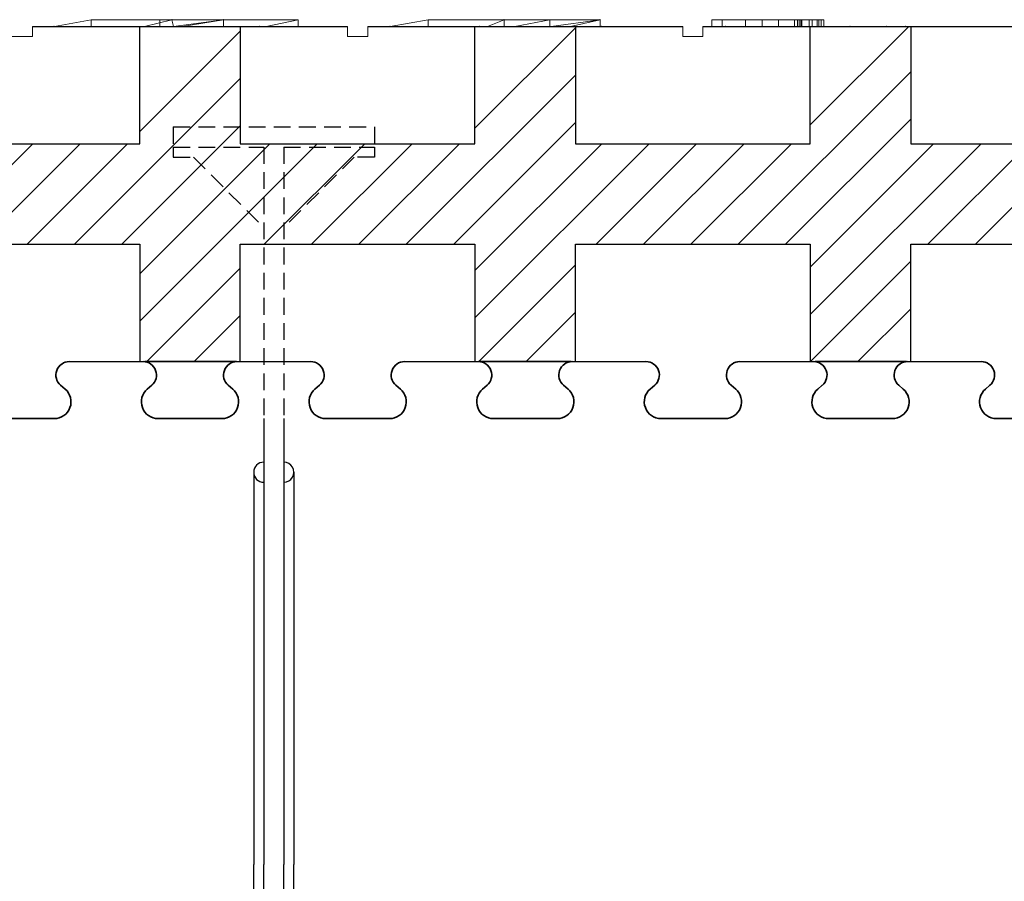
# Model space of a CAD drawing. Extents: x -23 to 148, y -42 to 83.
# Drawn here: x 65 to 79, y -16 to -4 of the extents above; entities that cross this region are included whole.
import ezdxf

# ---------------------------------------------------------------- set-up
doc = ezdxf.new("R2010")
doc.units = 0
doc.header["$MEASUREMENT"] = 0
doc.linetypes.add('HIDDEN', pattern=[0.375, 0.25, -0.125])
for name, color, linetype in [('1', 7, 'CONTINUOUS'), ('20', 84, 'CONTINUOUS'), ('3', 7, 'CONTINUOUS')]:
    doc.layers.add(name, color=color, linetype=linetype)
doc.layers.add('Viditelné hrany(OK-FORM_ISO)', color=7, linetype='CONTINUOUS', lineweight=35)

msp = doc.modelspace()

# ---------------------------------------------------------------- linework, layer by layer
at = {"layer": '1'}
for p, q in [((64.984, -3.69, -15.253), (69.684, -3.69, -14.076)), ((69.984, -3.69, -14.001), (74.684, -3.69, -12.823)), ((74.984, -3.69, -12.748), (79.684, -3.69, -11.57))]:
    msp.add_line(p, q, dxfattribs=at)
at = {"layer": '1', "lineweight": -3}
for p, q in [((66.584, -5.44, -6.522), (66.584, -3.69, -6.522)), ((66.584, -5.44, -5.022), (66.584, -3.69, -5.022)), ((68.084, -3.69, -6.522), (68.084, -5.44, -6.522)), ((68.084, -3.69, -5.022), (68.084, -5.44, -5.022)), ((71.584, -5.44, -6.522), (71.584, -3.69, -6.522)), ((71.584, -5.44, -5.022), (71.584, -3.69, -5.022)), ((73.084, -3.69, -6.522), (73.084, -5.44, -6.522)), ((73.084, -3.69, -5.022), (73.084, -5.44, -5.022)), ((76.584, -5.44, -6.522), (76.584, -3.69, -6.522)), ((76.584, -5.44, -5.022), (76.584, -3.69, -5.022)), ((78.084, -3.69, -6.522), (78.084, -5.44, -6.522)), ((78.084, -3.69, -5.022), (78.084, -5.44, -5.022)), ((63.084, -5.44, -6.522), (66.584, -5.44, -6.522)), ((63.084, -5.44, -5.022), (66.584, -5.44, -5.022)), ((66.584, -5.44, -5.022), (66.584, -5.44, -6.522)), ((68.084, -5.44, -6.522), (71.584, -5.44, -6.522)), ((68.084, -5.44, -5.022), (71.584, -5.44, -5.022)), ((68.084, -5.44, -5.022), (68.084, -5.44, -6.522)), ((71.584, -5.44, -5.022), (71.584, -5.44, -6.522)), ((73.084, -5.44, -6.522), (76.584, -5.44, -6.522)), ((73.084, -5.44, -5.022), (76.584, -5.44, -5.022)), ((73.084, -5.44, -5.022), (73.084, -5.44, -6.522)), ((76.584, -5.44, -5.022), (76.584, -5.44, -6.522)), ((78.084, -5.44, -6.522), (81.584, -5.44, -6.522)), ((78.084, -5.44, -5.022), (81.584, -5.44, -5.022)), ((78.084, -5.44, -5.022), (78.084, -5.44, -6.522)), ((63.084, -6.94, -6.522), (66.584, -6.94, -6.522)), ((63.084, -6.94, -5.022), (66.584, -6.94, -5.022)), ((66.584, -6.94, -6.522), (66.584, -8.69, -6.522)), ((66.584, -6.94, -5.022), (66.584, -8.69, -5.022)), ((66.584, -6.94, -5.022), (66.584, -6.94, -6.522)), ((68.084, -8.69, -6.522), (68.084, -6.94, -6.522)), ((68.084, -6.94, -6.522), (71.584, -6.94, -6.522)), ((68.084, -8.69, -5.022), (68.084, -6.94, -5.022)), ((68.084, -6.94, -5.022), (71.584, -6.94, -5.022)), ((68.084, -6.94, -5.022), (68.084, -6.94, -6.522)), ((71.584, -6.94, -6.522), (71.584, -8.69, -6.522)), ((71.584, -6.94, -5.022), (71.584, -8.69, -5.022)), ((71.584, -6.94, -5.022), (71.584, -6.94, -6.522)), ((73.084, -8.69, -6.522), (73.084, -6.94, -6.522)), ((73.084, -6.94, -6.522), (76.584, -6.94, -6.522)), ((73.084, -8.69, -5.022), (73.084, -6.94, -5.022)), ((73.084, -6.94, -5.022), (76.584, -6.94, -5.022)), ((73.084, -6.94, -5.022), (73.084, -6.94, -6.522)), ((76.584, -6.94, -6.522), (76.584, -8.69, -6.522)), ((76.584, -6.94, -5.022), (76.584, -8.69, -5.022)), ((76.584, -6.94, -5.022), (76.584, -6.94, -6.522)), ((78.084, -8.69, -6.522), (78.084, -6.94, -6.522)), ((78.084, -6.94, -6.522), (81.584, -6.94, -6.522)), ((78.084, -8.69, -5.022), (78.084, -6.94, -5.022)), ((78.084, -6.94, -5.022), (81.584, -6.94, -5.022)), ((78.084, -6.94, -5.022), (78.084, -6.94, -6.522)), ((65.521, -8.69, -6.522), (66.584, -8.69, -6.522)), ((66.584, -8.69, -5.022), (68.084, -8.69, -5.022)), ((66.584, -8.69, -5.022), (66.584, -8.69, -6.522)), ((66.647, -8.69, -6.522), (66.659, -8.69, -6.522)), ((68.009, -8.69, -6.522), (66.659, -8.69, -6.522)), ((68.084, -8.69, -5.022), (68.084, -8.69, -6.522)), ((68.084, -8.69, -6.522), (69.147, -8.69, -6.522)), ((70.521, -8.69, -6.522), (71.584, -8.69, -6.522)), ((71.584, -8.69, -5.022), (73.084, -8.69, -5.022)), ((71.584, -8.69, -5.022), (71.584, -8.69, -6.522)), ((71.647, -8.69, -6.522), (71.659, -8.69, -6.522)), ((73.009, -8.69, -6.522), (71.659, -8.69, -6.522)), ((73.084, -8.69, -5.022), (73.084, -8.69, -6.522)), ((73.084, -8.69, -6.522), (74.147, -8.69, -6.522)), ((75.521, -8.69, -6.522), (76.584, -8.69, -6.522)), ((76.584, -8.69, -5.022), (78.084, -8.69, -5.022)), ((76.584, -8.69, -5.022), (76.584, -8.69, -6.522)), ((76.647, -8.69, -6.522), (76.659, -8.69, -6.522)), ((78.009, -8.69, -6.522), (76.659, -8.69, -6.522)), ((78.084, -8.69, -5.022), (78.084, -8.69, -6.522)), ((78.084, -8.69, -6.522), (79.147, -8.69, -6.522))]:
    msp.add_line(p, q, dxfattribs=at)
at = {"layer": '1', "color": 7, "linetype": 'CONTINUOUS'}
for p, q in [((66.584, -5.259, -6.522), (68.084, -3.759, -6.522)), ((71.584, -5.209, -6.522), (73.084, -3.709, -6.522)), ((76.584, -5.159, -6.522), (78.053, -3.69, -6.522)), ((75.51, -6.94, -6.522), (78.084, -4.366, -6.522)), ((65.611, -6.94, -6.522), (68.084, -4.467, -6.522)), ((70.56, -6.94, -6.522), (73.084, -4.416, -6.522)), ((71.267, -6.94, -6.522), (73.084, -5.123, -6.522)), ((76.217, -6.94, -6.522), (78.084, -5.073, -6.522)), ((66.318, -6.94, -6.522), (68.084, -5.174, -6.522)), ((63.489, -6.94, -6.522), (64.989, -5.44, -6.522)), ((64.196, -6.94, -6.522), (65.696, -5.44, -6.522)), ((64.904, -6.94, -6.522), (66.404, -5.44, -6.522)), ((66.584, -7.381, -6.522), (68.525, -5.44, -6.522)), ((66.584, -8.088, -6.522), (69.232, -5.44, -6.522)), ((68.439, -6.94, -6.522), (69.939, -5.44, -6.522)), ((69.146, -6.94, -6.522), (70.646, -5.44, -6.522)), ((69.853, -6.94, -6.522), (71.353, -5.44, -6.522)), ((71.584, -8.038, -6.522), (74.182, -5.44, -6.522)), ((71.584, -7.33, -6.522), (73.475, -5.44, -6.522)), ((73.389, -6.94, -6.522), (74.889, -5.44, -6.522)), ((74.096, -6.94, -6.522), (75.596, -5.44, -6.522)), ((74.803, -6.94, -6.522), (76.303, -5.44, -6.522)), ((76.584, -7.28, -6.522), (78.424, -5.44, -6.522)), ((76.584, -7.987, -6.522), (79.131, -5.44, -6.522)), ((78.339, -6.94, -6.522), (79.839, -5.44, -6.522)), ((79.046, -6.94, -6.522), (80.546, -5.44, -6.522)), ((76.589, -8.69, -6.522), (78.084, -7.194, -6.522)), ((66.689, -8.69, -6.522), (68.084, -7.295, -6.522)), ((71.639, -8.69, -6.522), (73.084, -7.245, -6.522)), ((77.296, -8.69, -6.522), (78.084, -7.902, -6.522)), ((67.396, -8.69, -6.522), (68.084, -8.002, -6.522)), ((72.346, -8.69, -6.522), (73.084, -7.952, -6.522)), ((68.434, -9.54, -8.172), (68.434, -16.19, -8.172)), ((68.734, -9.54, -8.172), (68.734, -16.19, -8.172)), ((68.284, -10.34, -8.172), (68.284, -16.19, -8.172)), ((68.884, -10.34, -8.172), (68.884, -16.19, -8.172)), ((68.284, -22.04, -8.172), (68.284, -16.19, -8.172)), ((68.434, -23.69, -8.172), (68.434, -16.19, -8.172)), ((68.734, -23.69, -8.172), (68.734, -16.19, -8.172)), ((68.884, -22.04, -8.172), (68.884, -16.19, -8.172))]:
    msp.add_line(p, q, dxfattribs=at)
at = {"layer": '1', "color": 7, "linetype": 'HIDDEN'}
for p, q in [((67.084, -5.19, -8.172), (70.084, -5.19, -8.172)), ((67.084, -5.19, -8.172), (67.084, -5.49, -8.172)), ((70.084, -5.19, -8.172), (70.084, -5.49, -8.172)), ((67.084, -5.49, -8.172), (68.434, -5.49, -8.172)), ((67.084, -5.49, -8.172), (67.084, -5.64, -8.172)), ((68.434, -5.49, -8.172), (68.434, -9.54, -8.172)), ((68.734, -5.49, -8.172), (70.084, -5.49, -8.172)), ((68.734, -5.49, -8.172), (68.734, -9.54, -8.172)), ((70.084, -5.49, -8.172), (70.084, -5.64, -8.172)), ((67.084, -5.64, -8.172), (67.384, -5.64, -8.172)), ((67.384, -5.64, -8.172), (68.434, -6.69, -8.172)), ((69.784, -5.64, -8.172), (68.734, -6.69, -8.172)), ((70.084, -5.64, -8.172), (69.784, -5.64, -8.172))]:
    msp.add_line(p, q, dxfattribs=at)
at = {"layer": '1', "lineweight": -3}
for centre, start, end in [((68.015, -8.89, -6.522), 90, 91.6592), ((68.015, -8.89, -6.522), 88.3408, 90), ((73.015, -8.89, -6.522), 90, 91.6592), ((73.015, -8.89, -6.522), 88.3408, 90), ((78.015, -8.89, -6.522), 90, 91.6592), ((78.015, -8.89, -6.522), 88.3408, 90)]:
    msp.add_arc(centre, 0.2, start, end, dxfattribs=at)
at = {"layer": '1', "color": 7, "linetype": 'CONTINUOUS'}
for centre, start, end in [((68.434, -10.34, -8.172), 90.0011, 269.9989), ((68.734, -10.34, -8.172), 269.9989, 90.0011)]:
    msp.add_arc(centre, 0.15, start, end, dxfattribs=at)
at = {"layer": '20', "lineweight": 0, "extrusion": (0, 1.22461e-16, -1)}
for p, q in [((65.86, -3.59, -37.369), (65.315, -3.69, -37.015)), ((65.86, -3.59, -34.822), (65.315, -3.69, -34.368)), ((65.86, -3.59, -37.369), (65.315, -3.69, -37.015)), ((65.86, -3.59, -34.822), (65.315, -3.69, -34.368)), ((65.86, -3.59, -37.369), (65.86, -3.69, -37.369)), ((65.86, -3.59, -37.369), (65.86, -3.69, -37.369)), ((66.882, -3.59, -37.369), (65.86, -3.59, -37.369)), ((65.86, -3.59, -34.822), (67.063, -3.59, -34.822)), ((65.86, -3.59, -37.369), (65.86, -3.59, -34.822)), ((67.063, -3.59, -34.822), (65.86, -3.59, -34.822)), ((65.86, -3.59, -37.369), (65.86, -3.59, -34.822)), ((66.882, -3.59, -37.369), (65.86, -3.59, -37.369)), ((67.063, -3.59, -34.822), (66.655, -3.69, -34.368)), ((67.063, -3.59, -34.822), (66.655, -3.69, -34.368)), ((66.882, -3.69, -37.369), (66.882, -3.59, -37.369)), ((66.882, -3.59, -37.369), (67.835, -3.59, -36.252)), ((66.882, -3.59, -37.369), (66.882, -3.69, -37.369)), ((66.882, -3.59, -37.369), (67.063, -3.59, -37.156)), ((67.063, -3.59, -34.822), (66.882, -3.59, -37.369)), ((66.882, -3.59, -37.369), (67.063, -3.59, -34.822)), ((67.086, -3.69, -34.641), (67.063, -3.59, -34.822)), ((67.063, -3.59, -34.822), (67.063, -3.59, -36.018)), ((67.086, -3.69, -34.641), (67.063, -3.59, -36.018)), ((67.063, -3.59, -36.018), (67.835, -3.59, -35.275)), ((67.063, -3.59, -36.018), (67.086, -3.69, -34.641)), ((67.063, -3.59, -34.822), (67.086, -3.69, -34.641)), ((67.063, -3.59, -34.822), (67.063, -3.59, -37.156)), ((67.063, -3.59, -37.156), (67.835, -3.59, -36.252)), ((67.063, -3.59, -36.018), (67.835, -3.59, -35.275)), ((67.063, -3.59, -37.156), (67.063, -3.59, -36.018)), ((67.086, -3.69, -34.641), (67.835, -3.59, -35.275)), ((67.835, -3.59, -34.822), (67.086, -3.69, -34.368)), ((67.835, -3.59, -35.275), (67.086, -3.69, -34.641)), ((67.835, -3.59, -34.822), (67.086, -3.69, -34.368)), ((67.835, -3.59, -37.369), (67.219, -3.69, -36.974)), ((67.835, -3.59, -37.369), (67.219, -3.69, -36.974)), ((67.219, -3.69, -36.974), (67.835, -3.59, -36.252)), ((67.219, -3.69, -36.974), (67.835, -3.59, -36.252)), ((67.835, -3.69, -37.369), (67.835, -3.59, -37.369)), ((67.835, -3.59, -37.369), (67.835, -3.59, -36.252)), ((67.835, -3.59, -37.369), (67.835, -3.69, -37.369)), ((68.947, -3.59, -37.369), (67.835, -3.59, -37.369)), ((67.835, -3.59, -34.822), (68.947, -3.59, -34.822)), ((67.835, -3.59, -35.275), (67.835, -3.59, -34.822)), ((68.947, -3.59, -34.822), (67.835, -3.59, -34.822)), ((67.835, -3.59, -37.369), (67.835, -3.59, -34.822)), ((68.947, -3.59, -37.369), (67.835, -3.59, -37.369)), ((67.835, -3.59, -36.252), (67.835, -3.59, -35.275)), ((68.471, -3.69, -34.368), (68.947, -3.59, -34.822)), ((68.947, -3.59, -34.822), (68.471, -3.69, -34.368)), ((68.947, -3.59, -34.822), (68.947, -3.69, -34.822)), ((68.947, -3.59, -37.369), (68.947, -3.69, -37.369)), ((68.947, -3.59, -34.822), (68.947, -3.69, -34.822)), ((68.947, -3.59, -37.369), (68.947, -3.69, -37.369)), ((68.947, -3.59, -34.822), (68.947, -3.59, -37.369)), ((68.947, -3.59, -37.369), (68.947, -3.59, -34.822)), ((70.317, -3.69, -37.015), (70.884, -3.59, -37.369)), ((70.884, -3.59, -34.822), (70.317, -3.69, -34.368)), ((70.884, -3.59, -37.369), (70.317, -3.69, -37.015)), ((70.884, -3.59, -34.822), (70.317, -3.69, -34.368)), ((70.884, -3.59, -37.369), (70.884, -3.69, -37.369)), ((70.884, -3.59, -37.369), (70.884, -3.69, -37.369)), ((73.45, -3.59, -37.369), (70.884, -3.59, -37.369)), ((70.884, -3.59, -34.822), (73.45, -3.59, -34.822)), ((70.884, -3.59, -37.369), (70.884, -3.59, -34.822)), ((70.884, -3.59, -35.891), (72.019, -3.59, -35.891)), ((70.884, -3.59, -35.425), (72.019, -3.59, -35.425)), ((70.884, -3.59, -35.891), (70.884, -3.59, -35.425)), ((70.884, -3.59, -36.739), (72.019, -3.59, -36.739)), ((70.884, -3.59, -36.336), (72.019, -3.59, -36.336)), ((70.884, -3.59, -36.739), (70.884, -3.59, -36.336)), ((73.45, -3.59, -37.369), (70.884, -3.59, -37.369)), ((70.884, -3.59, -36.739), (70.884, -3.59, -37.369)), ((73.45, -3.59, -36.739), (70.884, -3.59, -36.739)), ((71.77, -3.59, -35.891), (70.884, -3.59, -35.891)), ((70.884, -3.59, -36.336), (70.884, -3.59, -35.891)), ((71.77, -3.59, -36.336), (70.884, -3.59, -36.336)), ((73.45, -3.59, -34.822), (70.884, -3.59, -34.822)), ((70.884, -3.59, -35.425), (70.884, -3.59, -34.822)), ((73.45, -3.59, -35.425), (70.884, -3.59, -35.425)), ((72.019, -3.59, -36.336), (71.77, -3.69, -36.336)), ((71.77, -3.59, -36.336), (71.77, -3.59, -35.891)), ((72.7, -3.59, -35.891), (71.77, -3.59, -35.891)), ((71.77, -3.59, -36.336), (71.77, -3.59, -35.891)), ((72.7, -3.59, -36.336), (71.77, -3.59, -36.336)), ((72.7, -3.59, -35.891), (72.019, -3.59, -35.891)), ((72.019, -3.69, -35.425), (72.019, -3.59, -35.891)), ((72.019, -3.59, -35.891), (72.019, -3.59, -35.425)), ((72.019, -3.69, -35.425), (72.019, -3.59, -35.425)), ((72.019, -3.59, -35.891), (72.019, -3.69, -35.425)), ((72.7, -3.59, -36.336), (72.019, -3.59, -36.336)), ((73.45, -3.59, -36.739), (72.019, -3.59, -36.739)), ((72.019, -3.69, -36.336), (72.019, -3.59, -36.739)), ((72.019, -3.59, -36.739), (72.019, -3.59, -36.336)), ((72.019, -3.69, -36.336), (72.019, -3.59, -36.336)), ((72.019, -3.59, -36.739), (72.019, -3.69, -36.336)), ((72.019, -3.59, -35.425), (72.019, -3.69, -35.425)), ((73.45, -3.59, -35.425), (72.019, -3.59, -35.425)), ((72.019, -3.59, -35.891), (72.019, -3.59, -35.425)), ((72.019, -3.59, -36.739), (72.019, -3.59, -36.336)), ((72.178, -3.69, -35.425), (72.7, -3.59, -35.891)), ((72.178, -3.69, -35.425), (72.7, -3.59, -35.891)), ((72.7, -3.59, -35.891), (72.7, -3.69, -35.891)), ((72.7, -3.59, -36.336), (72.7, -3.69, -36.336)), ((72.7, -3.59, -35.891), (72.7, -3.69, -35.891)), ((72.7, -3.59, -36.336), (72.7, -3.69, -36.336)), ((72.7, -3.59, -35.891), (72.7, -3.59, -36.336)), ((72.7, -3.59, -36.336), (72.7, -3.59, -35.891)), ((72.722, -3.69, -34.368), (73.45, -3.59, -34.822)), ((73.45, -3.59, -34.822), (72.722, -3.69, -34.368)), ((73.009, -3.69, -36.336), (73.45, -3.59, -36.739)), ((73.009, -3.69, -36.336), (73.45, -3.59, -36.739)), ((73.009, -3.69, -36.336), (73.45, -3.59, -36.739)), ((73.009, -3.69, -36.336), (73.45, -3.59, -36.739)), ((73.45, -3.59, -36.739), (73.45, -3.69, -36.739)), ((73.45, -3.59, -34.822), (73.45, -3.69, -34.822)), ((73.45, -3.59, -37.369), (73.45, -3.69, -37.369)), ((73.45, -3.59, -35.425), (73.45, -3.69, -35.425)), ((73.45, -3.59, -36.739), (73.45, -3.69, -36.739)), ((73.45, -3.59, -37.369), (73.45, -3.69, -37.369)), ((73.45, -3.59, -36.739), (73.45, -3.59, -37.369)), ((73.45, -3.59, -34.822), (73.45, -3.69, -34.822)), ((73.45, -3.59, -35.425), (73.45, -3.69, -35.425)), ((73.45, -3.59, -34.822), (73.45, -3.59, -35.425)), ((73.45, -3.59, -36.739), (73.45, -3.59, -37.369)), ((73.45, -3.59, -35.425), (73.45, -3.59, -34.822)), ((75.271, -3.59, -28.752), (75.115, -3.59, -28.752)), ((75.115, -3.59, -28.752), (75.115, -3.59, -29.052)), ((75.619, -3.59, -29.502), (75.115, -3.59, -29.052)), ((75.115, -3.59, -29.052), (75.115, -3.69, -29.052)), ((75.115, -3.59, -28.752), (75.115, -3.69, -28.752)), ((75.115, -3.59, -29.952), (75.115, -3.59, -30.252)), ((75.115, -3.59, -30.252), (75.271, -3.59, -30.252)), ((75.115, -3.59, -29.952), (75.619, -3.59, -29.502)), ((75.115, -3.59, -29.952), (75.115, -3.69, -29.952)), ((75.115, -3.59, -30.252), (75.115, -3.69, -30.252)), ((75.865, -3.59, -29.283), (75.271, -3.59, -28.752)), ((75.271, -3.59, -28.752), (75.271, -3.69, -28.752)), ((75.271, -3.59, -30.252), (75.865, -3.59, -29.722)), ((75.271, -3.59, -30.252), (75.271, -3.69, -30.252)), ((76.459, -3.59, -30.252), (75.619, -3.59, -29.502)), ((75.619, -3.59, -29.502), (75.865, -3.59, -29.283)), ((75.619, -3.59, -29.502), (75.619, -3.69, -29.502)), ((75.619, -3.59, -29.502), (76.459, -3.59, -28.752)), ((75.619, -3.59, -29.502), (75.979, -3.59, -29.385)), ((75.619, -3.59, -29.502), (75.865, -3.59, -29.722)), ((75.865, -3.59, -29.722), (75.865, -3.69, -29.722)), ((75.865, -3.59, -29.283), (75.865, -3.69, -29.282)), ((76.615, -3.59, -29.952), (75.979, -3.59, -29.385)), ((75.979, -3.59, -29.385), (76.111, -3.59, -29.502)), ((76.111, -3.59, -29.502), (76.111, -3.69, -29.502)), ((76.111, -3.59, -29.502), (76.615, -3.59, -29.052)), ((76.351, -3.59, -35.667), (76.351, -3.69, -35.667)), ((76.392, -3.59, -35.667), (76.392, -3.69, -35.667)), ((76.417, -3.59, -35.489), (76.417, -3.69, -35.489)), ((76.417, -3.59, -35.836), (76.417, -3.69, -35.836)), ((76.443, -3.59, -35.784), (76.443, -3.69, -35.784)), ((76.443, -3.59, -35.542), (76.443, -3.69, -35.542)), ((76.459, -3.59, -30.252), (76.615, -3.59, -30.252)), ((76.459, -3.59, -30.252), (76.459, -3.69, -30.252)), ((76.615, -3.59, -28.752), (76.459, -3.59, -28.752)), ((76.459, -3.59, -28.752), (76.459, -3.69, -28.752)), ((76.566, -3.59, -35.438), (76.566, -3.69, -35.438)), ((76.566, -3.59, -35.896), (76.566, -3.69, -35.896)), ((76.566, -3.59, -35.5), (76.566, -3.69, -35.5)), ((76.566, -3.59, -35.834), (76.566, -3.69, -35.834)), ((76.615, -3.59, -29.952), (76.615, -3.59, -30.252)), ((76.615, -3.59, -29.952), (76.615, -3.69, -29.952)), ((76.615, -3.59, -30.252), (76.615, -3.69, -30.252)), ((76.615, -3.59, -28.752), (76.615, -3.59, -29.052)), ((76.615, -3.59, -28.752), (76.615, -3.69, -28.752)), ((76.615, -3.59, -29.052), (76.615, -3.69, -29.052)), ((76.688, -3.59, -35.542), (76.688, -3.69, -35.542)), ((76.688, -3.59, -35.784), (76.688, -3.69, -35.784)), ((76.714, -3.59, -35.836), (76.714, -3.69, -35.836)), ((76.714, -3.59, -35.489), (76.714, -3.69, -35.489)), ((76.747, -3.59, -35.667), (76.747, -3.69, -35.667)), ((76.788, -3.59, -35.667), (76.788, -3.69, -35.667)), ((65.927, -3.69, -37.369), (65.303, -3.69, -36.948)), ((65.303, -3.69, -34.368), (68.374, -3.69, -34.368)), ((65.303, -3.69, -36.948), (65.303, -3.69, -34.368)), ((68.799, -3.69, -37.369), (65.927, -3.69, -37.369)), ((67.126, -3.69, -36.761), (67.126, -3.69, -35.524)), ((67.126, -3.69, -36.761), (67.126, -3.69, -35.524)), ((67.615, -3.69, -42.652), (68.119, -3.69, -42.202)), ((68.119, -3.69, -42.202), (67.615, -3.69, -41.752)), ((67.615, -3.69, -41.452), (67.615, -3.69, -41.752)), ((67.771, -3.69, -41.452), (67.615, -3.69, -41.452)), ((67.615, -3.69, -42.652), (67.615, -3.69, -42.952)), ((67.615, -3.69, -42.952), (67.771, -3.69, -42.952)), ((67.771, -3.69, -42.952), (68.365, -3.69, -42.422)), ((68.365, -3.69, -41.982), (67.771, -3.69, -41.452)), ((68.365, -3.69, -41.982), (68.959, -3.69, -41.452)), ((68.959, -3.69, -42.952), (68.365, -3.69, -42.422)), ((68.374, -3.69, -34.368), (68.799, -3.69, -34.822)), ((68.611, -3.69, -42.202), (69.115, -3.69, -41.752)), ((69.115, -3.69, -42.652), (68.611, -3.69, -42.202)), ((68.799, -3.69, -34.822), (68.799, -3.69, -37.369)), ((68.959, -3.69, -42.952), (69.115, -3.69, -42.952)), ((69.115, -3.69, -41.452), (68.959, -3.69, -41.452)), ((69.115, -3.69, -42.652), (69.115, -3.69, -42.952)), ((69.115, -3.69, -41.452), (69.115, -3.69, -41.752)), ((70.86, -3.69, -37.369), (70.315, -3.69, -37.015)), ((70.315, -3.69, -34.368), (71.655, -3.69, -34.368)), ((70.315, -3.69, -37.015), (70.315, -3.69, -34.368)), ((71.882, -3.69, -37.369), (70.86, -3.69, -37.369)), ((72.086, -3.69, -34.641), (71.655, -3.69, -34.368)), ((71.882, -3.69, -37.369), (72.219, -3.69, -36.974)), ((72.086, -3.69, -34.368), (73.471, -3.69, -34.368)), ((72.086, -3.69, -34.641), (72.086, -3.69, -34.368)), ((72.835, -3.69, -37.369), (72.219, -3.69, -36.974)), ((73.947, -3.69, -37.369), (72.835, -3.69, -37.369)), ((73.471, -3.69, -34.368), (73.947, -3.69, -34.822)), ((73.947, -3.69, -34.822), (73.947, -3.69, -37.369)), ((75.317, -3.69, -37.015), (75.884, -3.69, -37.369)), ((75.317, -3.69, -34.368), (77.722, -3.69, -34.368)), ((75.317, -3.69, -37.015), (75.317, -3.69, -34.368)), ((78.45, -3.69, -37.369), (75.884, -3.69, -37.369)), ((77.7, -3.69, -36.336), (76.77, -3.69, -36.336)), ((77.178, -3.69, -35.425), (77.019, -3.69, -35.425)), ((78.009, -3.69, -36.336), (77.019, -3.69, -36.336)), ((78.45, -3.69, -35.425), (77.019, -3.69, -35.425)), ((77.178, -3.69, -35.425), (77.7, -3.69, -35.891)), ((77.7, -3.69, -35.891), (77.7, -3.69, -36.336)), ((77.722, -3.69, -34.368), (78.45, -3.69, -34.822)), ((78.009, -3.69, -36.336), (78.45, -3.69, -36.739)), ((78.45, -3.69, -36.739), (78.45, -3.69, -37.369)), ((78.45, -3.69, -34.822), (78.45, -3.69, -35.425))]:
    msp.add_line(p, q, dxfattribs=at)
at = {"layer": '20', "lineweight": 0, "extrusion": (0, 1, 1.22461e-16)}
for centre, radius, start, end in [((-76.714, -35.667, -3.59), 0.363, 360, 6.0117), ((-76.691, -35.667, -3.59), 0.341, 359.3816, 360), ((-76.682, -35.667, -3.59), 0.331, 358.7499, 359.3816), ((-76.638, -35.668, -3.59), 0.288, 346.1481, 358.7499), ((-76.627, -35.658, -3.59), 0.275, 6.0117, 13.4186), ((-76.597, -35.651, -3.59), 0.245, 13.4186, 20.7464), ((-76.558, -35.688, -3.59), 0.204, 329.6564, 346.1481), ((-76.564, -35.638, -3.59), 0.21, 20.7464, 28.9906), ((-76.557, -35.634, -3.59), 0.202, 28.9906, 37.0889), ((-76.552, -35.691, -3.59), 0.197, 321.3699, 329.6564), ((-76.586, -35.667, -3.59), 0.194, 351.7666, 360), ((-76.617, -35.667, -3.59), 0.225, 0, 12.1844), ((-76.546, -35.673, -3.59), 0.154, 341.924, 351.7666), ((-76.557, -35.634, -3.59), 0.202, 37.0889, 45.1776), ((-76.54, -35.65, -3.59), 0.145, 12.1844, 29.3732), ((-76.559, -35.685, -3.59), 0.207, 313.385, 321.3699), ((-76.537, -35.676, -3.59), 0.143, 332.3067, 341.924), ((-76.535, -35.677, -3.59), 0.141, 322.5745, 332.3067), ((-76.53, -35.645, -3.59), 0.134, 29.3732, 39.3865), ((-76.56, -35.637, -3.59), 0.206, 45.1776, 45.559), ((-76.561, -35.638, -3.59), 0.207, 45.559, 45.9393), ((-76.557, -35.656, -3.59), 0.218, 49.8409, 57.6265), ((-76.577, -35.673, -3.59), 0.229, 308.5834, 314.5965), ((-76.539, -35.673, -3.59), 0.147, 316.9191, 322.5745), ((-76.533, -35.647, -3.59), 0.138, 39.3865, 49.1726), ((-76.55, -35.663, -3.59), 0.161, 311.6534, 316.9191), ((-76.562, -35.692, -3.59), 0.205, 302.0423, 308.5834), ((-76.552, -35.648, -3.59), 0.208, 57.6265, 65.6804), ((-76.557, -35.677, -3.59), 0.157, 307.6847, 316.8684), ((-76.542, -35.652, -3.59), 0.148, 47.6174, 61.3093), ((-76.559, -35.698, -3.59), 0.197, 293.8483, 302.0423), ((-76.551, -35.685, -3.59), 0.147, 298.0156, 307.6847), ((-76.555, -35.653, -3.59), 0.214, 65.6804, 78.9843), ((-76.551, -35.667, -3.59), 0.165, 61.3093, 73.8761), ((-76.559, -35.697, -3.59), 0.198, 285.6752, 293.8483), ((-76.554, -35.68, -3.59), 0.152, 282.2314, 298.0156), ((-76.558, -35.691, -3.59), 0.19, 73.8761, 82.8568), ((-76.561, -35.689, -3.59), 0.207, 277.3536, 285.6752), ((-76.566, -35.711, -3.59), 0.273, 78.9843, 90), ((-76.566, -35.623, -3.59), 0.211, 270, 282.2314), ((-76.566, -35.757, -3.59), 0.257, 82.8568, 90), ((-76.566, -35.652, -3.59), 0.244, 270, 277.3536), ((-76.566, -35.65, -3.59), 0.183, 263.6752, 270), ((-76.566, -35.708, -3.59), 0.208, 90, 100.3822), ((-76.566, -35.714, -3.59), 0.276, 90, 96.9062), ((-76.566, -35.656, -3.59), 0.24, 264.1807, 270), ((-76.568, -35.665, -3.59), 0.169, 256.9388, 263.6752), ((-76.569, -35.685, -3.59), 0.211, 257.757, 264.1807), ((-76.571, -35.668, -3.59), 0.23, 96.9062, 104.8231), ((-76.57, -35.686, -3.59), 0.185, 100.3822, 111.7456), ((-76.568, -35.668, -3.59), 0.165, 240.8518, 256.9388), ((-76.571, -35.695, -3.59), 0.2, 249.6892, 257.757), ((-76.575, -35.656, -3.59), 0.217, 104.8231, 112.6171), ((-76.569, -35.688, -3.59), 0.188, 111.7456, 120.3764), ((-76.573, -35.7, -3.59), 0.195, 241.4588, 249.6892), ((-76.549, -35.634, -3.59), 0.204, 227.253, 240.8518), ((-76.578, -35.649, -3.59), 0.21, 112.6171, 120.6254), ((-76.558, -35.707, -3.59), 0.209, 120.3764, 128.3154), ((-76.57, -35.695, -3.59), 0.201, 233.0695, 241.4588), ((-76.576, -35.652, -3.59), 0.213, 120.6254, 125.4358), ((-76.595, -35.668, -3.59), 0.156, 126.4793, 133.9924), ((-76.582, -35.645, -3.59), 0.175, 224.0363, 232.7208), ((-76.552, -35.672, -3.59), 0.23, 225.5035, 233.0695), ((-76.569, -35.661, -3.59), 0.225, 125.4358, 130.0605), ((-76.608, -35.654, -3.59), 0.137, 133.9924, 142.277), ((-76.607, -35.669, -3.59), 0.141, 213.785, 224.0363), ((-76.573, -35.668, -3.59), 0.219, 220.9893, 229.9578), ((-76.572, -35.654, -3.59), 0.218, 130.7098, 135.8102), ((-76.612, -35.652, -3.59), 0.133, 142.277, 152.4201), ((-76.613, -35.673, -3.59), 0.133, 203.7984, 213.785), ((-76.582, -35.645, -3.59), 0.204, 135.8102, 141.1742), ((-76.604, -35.656, -3.59), 0.141, 152.4201, 162.1067), ((-76.611, -35.672, -3.59), 0.136, 193.9567, 203.7984), ((-76.591, -35.684, -3.59), 0.195, 211.1798, 220.9893), ((-76.591, -35.66, -3.59), 0.155, 162.1067, 172.0033), ((-76.585, -35.642, -3.59), 0.2, 141.1742, 149.3122), ((-76.602, -35.67, -3.59), 0.144, 186.5448, 193.9567), ((-76.541, -35.667, -3.59), 0.205, 172.0033, 180), ((-76.576, -35.667, -3.59), 0.17, 180, 186.5448), ((-76.58, -35.645, -3.59), 0.206, 149.3122, 157.2689), ((-76.592, -35.684, -3.59), 0.194, 202.7683, 211.1798), ((-76.564, -35.652, -3.59), 0.223, 157.2689, 170.1001), ((-76.577, -35.678, -3.59), 0.21, 194.8374, 202.7683), ((-76.56, -35.674, -3.59), 0.228, 186.7877, 194.8374), ((-76.477, -35.667, -3.59), 0.312, 170.1001, 180), ((-76.503, -35.667, -3.59), 0.285, 180, 186.7877)]:
    msp.add_arc(centre, radius, start, end, dxfattribs=at)
at = {"layer": '20', "lineweight": 0, "extrusion": (0, 1.22461e-16, -1)}
for p in [(67.063, -3.59, -36.018), (67.063, -3.59, -36.018), (67.063, -3.59, -34.822), (67.835, -3.59, -36.252), (72.019, -3.59, -35.891), (72.019, -3.59, -36.739), (73.45, -3.59, -36.739), (65.303, -3.69, -36.948), (68.374, -3.69, -34.368), (70.315, -3.69, -37.015), (71.655, -3.69, -34.368), (72.219, -3.69, -36.974), (73.471, -3.69, -34.368), (75.317, -3.69, -37.015), (77.178, -3.69, -35.425), (77.722, -3.69, -34.368), (78.009, -3.69, -36.336), (78.009, -3.69, -36.336)]:
    msp.add_point(p, dxfattribs=at)
at = {"layer": '3', "lineweight": 0, "extrusion": (0, 1.22461e-16, -1)}
for p, q in [((64.984, -3.69, -6.522), (66.584, -3.69, -6.522)), ((64.984, -3.69, -6.522), (64.984, -3.84, -6.522)), ((68.084, -3.69, -6.522), (69.684, -3.69, -6.522)), ((69.684, -3.69, -6.522), (69.684, -3.84, -6.522)), ((69.984, -3.69, -6.522), (71.584, -3.69, -6.522)), ((69.984, -3.69, -6.522), (69.984, -3.84, -6.522)), ((73.084, -3.69, -6.522), (74.684, -3.69, -6.522)), ((74.684, -3.69, -6.522), (74.684, -3.84, -6.522)), ((74.984, -3.69, -6.522), (76.584, -3.69, -6.522)), ((74.984, -3.69, -6.522), (74.984, -3.84, -6.522)), ((78.084, -3.69, -6.522), (79.684, -3.69, -6.522)), ((64.684, -3.84, -6.522), (64.984, -3.84, -6.522)), ((69.684, -3.84, -6.522), (69.984, -3.84, -6.522)), ((74.684, -3.84, -6.522), (74.984, -3.84, -6.522))]:
    msp.add_line(p, q, dxfattribs=at)
at = {"layer": 'Viditelné hrany(OK-FORM_ISO)'}
for p, q in [((65.404, -9.042, -6.522), (65.472, -9.1, -6.522)), ((66.696, -9.1, -6.522), (66.764, -9.042, -6.522)), ((67.904, -9.042, -6.522), (67.972, -9.1, -6.522)), ((69.196, -9.1, -6.522), (69.264, -9.042, -6.522)), ((70.404, -9.042, -6.522), (70.472, -9.1, -6.522)), ((71.696, -9.1, -6.522), (71.764, -9.042, -6.522)), ((72.904, -9.042, -6.522), (72.972, -9.1, -6.522)), ((74.196, -9.1, -6.522), (74.264, -9.042, -6.522)), ((75.404, -9.042, -6.522), (75.472, -9.1, -6.522)), ((76.696, -9.1, -6.522), (76.764, -9.042, -6.522)), ((77.904, -9.042, -6.522), (77.972, -9.1, -6.522)), ((79.196, -9.1, -6.522), (79.264, -9.042, -6.522)), ((65.309, -9.54, -6.522), (64.359, -9.54, -6.522)), ((67.809, -9.54, -6.522), (66.859, -9.54, -6.522)), ((70.309, -9.54, -6.522), (69.359, -9.54, -6.522)), ((72.809, -9.54, -6.522), (71.859, -9.54, -6.522)), ((75.309, -9.54, -6.522), (74.359, -9.54, -6.522)), ((77.809, -9.54, -6.522), (76.859, -9.54, -6.522)), ((80.309, -9.54, -6.522), (79.359, -9.54, -6.522))]:
    msp.add_line(p, q, dxfattribs=at)
for centre, radius, start, end in [((65.534, -8.89, -6.522), 0.2, 90, 229.3153), ((66.634, -8.89, -6.522), 0.2, 310.6847, 90), ((68.034, -8.89, -6.522), 0.2, 90, 229.3153), ((69.134, -8.89, -6.522), 0.2, 310.6847, 90), ((70.534, -8.89, -6.522), 0.2, 90, 229.3153), ((71.634, -8.89, -6.522), 0.2, 310.6847, 90), ((73.034, -8.89, -6.522), 0.2, 90, 229.3153), ((74.134, -8.89, -6.522), 0.2, 310.6847, 90), ((75.534, -8.89, -6.522), 0.2, 90, 229.3153), ((76.634, -8.89, -6.522), 0.2, 310.6847, 90), ((78.034, -8.89, -6.522), 0.2, 90, 229.3153), ((79.134, -8.89, -6.522), 0.2, 310.6847, 90), ((65.309, -9.29, -6.522), 0.25, 270, 49.3153), ((66.859, -9.29, -6.522), 0.25, 130.6847, 270), ((67.809, -9.29, -6.522), 0.25, 270, 49.3153), ((69.359, -9.29, -6.522), 0.25, 130.6847, 270), ((70.309, -9.29, -6.522), 0.25, 270, 49.3153), ((71.859, -9.29, -6.522), 0.25, 130.6847, 270), ((72.809, -9.29, -6.522), 0.25, 270, 49.3153), ((74.359, -9.29, -6.522), 0.25, 130.6847, 270), ((75.309, -9.29, -6.522), 0.25, 270, 49.3153), ((76.859, -9.29, -6.522), 0.25, 130.6847, 270), ((77.809, -9.29, -6.522), 0.25, 270, 49.3153), ((79.359, -9.29, -6.522), 0.25, 130.6847, 270)]:
    msp.add_arc(centre, radius, start, end, dxfattribs=at)

doc.saveas('drawing.dxf')
